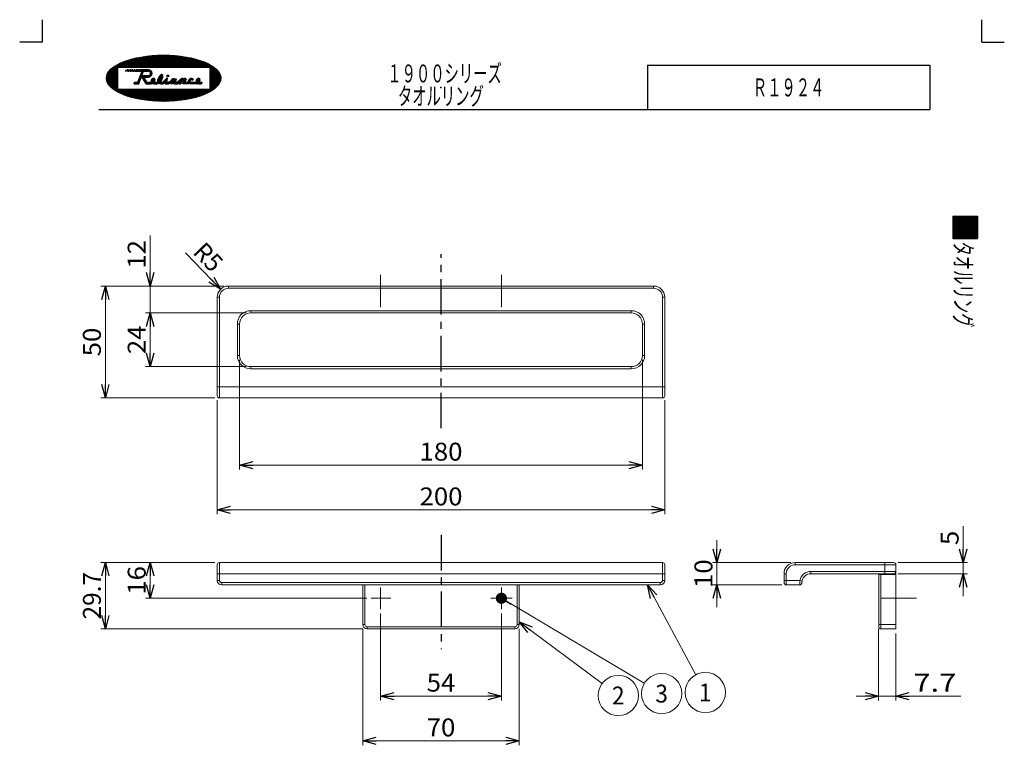
# Model space of a CAD drawing. Units: millimetres. Extents: x -221 to 219, y -307 to 307.
# Drawn here: x -221 to 219, y -18 to 307 of the extents above; entities that cross this region are included whole.
import ezdxf
from ezdxf.enums import TextEntityAlignment as Align

# ---------------------------------------------------------------- set-up
doc = ezdxf.new("R2010")
doc.units = ezdxf.units.MM
doc.header["$LTSCALE"] = 0.5
doc.header["$PDSIZE"] = 1
doc.linetypes.add('CENTER', pattern=[50.8, 31.75, -6.35, 6.35, -6.35])
for name, color, linetype in [('Layer0001', 7, 'Continuous'), ('Layer0240', 7, 'Continuous'), ('ZUWAKU', 7, 'Continuous')]:
    doc.layers.add(name, color=color, linetype=linetype)
doc.styles.add('dcStyle0', font='txt.shx', dxfattribs={"width": 0.8, "bigfont": 'bigfont'})
doc.dimstyles.new('dc_Radial01', dxfattribs={"dimtxt": 8, "dimasz": 6.000004, "dimexe": 2, "dimexo": 2, "dimgap": 2, "dimtad": 3, "dimdsep": 46, "dimtxsty": 'dcStyle0', "dimblk1": 'OPEN30', "dimblk2": 'OPEN30', "dimsah": 1, "dimcen": 0.09, "dimclrd": 9, "dimclre": 9, "dimclrt": 7, "dimadec": 0, "dimazin": 2, "dimtfac": 1, "dimtdec": 4, "dimtofl": 0, "dimtmove": 0, "dimatfit": 3, "dimfxl": 1, "dimarcsym": 0})
doc.dimstyles.new('dc_Rotated', dxfattribs={"dimtxt": 8, "dimasz": 6.000004, "dimexe": 2, "dimexo": 2, "dimgap": 2, "dimtad": 3, "dimdsep": 46, "dimtxsty": 'dcStyle0', "dimblk1": 'OPEN30', "dimblk2": 'OPEN30', "dimsah": 1, "dimcen": 0.09, "dimclrd": 9, "dimclre": 9, "dimclrt": 7, "dimadec": 0, "dimazin": 2, "dimtfac": 1, "dimtdec": 4, "dimtmove": 0, "dimatfit": 3, "dimfxl": 1, "dimarcsym": 0})

# ---------------------------------------------------------------- blocks, each defined once
blk = doc.blocks.new('_OPEN30')
at = {"color": 0, "linetype": 'ByBlock', "lineweight": -2}
for p, q in [((-1, 0.267949), (0, 0)), ((0, 0), (-1, -0.267949)), ((0, 0), (-1, 0))]:
    blk.add_line(p, q, dxfattribs=at)
blk = doc.blocks.new('*D1')
at = {"layer": 'Layer0001', "color": 9, "linetype": 'Continuous', "lineweight": 13}
for p, q in [((-120.11, 175.48), (-165.11, 175.48)), ((-163.11, 151.48), (-163.11, 175.48)), ((-120.11, 151.48), (-165.11, 151.48))]:
    blk.add_line(p, q, dxfattribs=at)
at = {"layer": 'Layer0001', "color": 9, "xscale": 6.000005615230571, "yscale": 5.999978736447286}
for p, rotation in [((-163.11, 175.48), 90), ((-163.11, 151.48), 270)]:
    blk.add_blockref('_OPEN30', p, dxfattribs=dict(at, rotation=rotation))
at = {"layer": 'Layer0001', "color": 7, "style": 'dcStyle0', "width": 0.884211}
blk.add_text('24', height=8, rotation=90, dxfattribs=at).set_placement((-165.11, 157.08), (-165.11, 169.88), align=Align.FIT)
blk = doc.blocks.new('*D2')
at = {"layer": 'Layer0001', "color": 9, "linetype": 'Continuous', "lineweight": 13}
for p, q in [((-163.11, 210.08), (-163.11, 187.48)), ((-130.11, 187.48), (-165.11, 187.48)), ((-163.11, 175.48), (-163.11, 187.48)), ((-120.11, 175.48), (-165.11, 175.48))]:
    blk.add_line(p, q, dxfattribs=at)
at = {"layer": 'Layer0001', "color": 9, "xscale": 6.000005615230571, "yscale": 5.999978736447286, "rotation": 270}
blk.add_blockref('_OPEN30', (-163.11, 187.48), dxfattribs=at)
at = {"layer": 'Layer0001', "color": 7, "style": 'dcStyle0', "width": 0.908108}
blk.add_text('12', height=8, rotation=90, dxfattribs=at).set_placement((-165.11, 195.28), (-165.11, 208.08), align=Align.FIT)
blk = doc.blocks.new('*D3')
at = {"layer": 'Layer0001', "color": 9, "linetype": 'Continuous', "lineweight": 13}
for p, q in [((-130.11, 187.48), (-185.11, 187.48)), ((-183.11, 137.48), (-183.11, 187.48)), ((-134.11, 137.48), (-185.11, 137.48))]:
    blk.add_line(p, q, dxfattribs=at)
at = {"layer": 'Layer0001', "color": 9, "xscale": 6.000005615230571, "yscale": 5.999978736447286}
for p, rotation in [((-183.11, 187.48), 90), ((-183.11, 137.48), 270)]:
    blk.add_blockref('_OPEN30', p, dxfattribs=dict(at, rotation=rotation))
at = {"layer": 'Layer0001', "color": 7, "style": 'dcStyle0', "width": 0.908108}
blk.add_text('50', height=8, rotation=90, dxfattribs=at).set_placement((-185.11, 156.08), (-185.11, 168.88), align=Align.FIT)
blk = doc.blocks.new('*D4')
at = {"layer": 'Layer0001', "color": 9, "linetype": 'Continuous', "lineweight": 13}
for p, q in [((-123.11, 154.48), (-123.11, 105.48)), ((56.89, 154.48), (56.89, 105.48)), ((-123.11, 107.48), (56.89, 107.48))]:
    blk.add_line(p, q, dxfattribs=at)
at = {"layer": 'Layer0001', "color": 9, "xscale": 6.000005615230571, "yscale": 5.999978736447286}
for p, rotation in [((-123.11, 107.48), 180), ((56.89, 107.48), 360)]:
    blk.add_blockref('_OPEN30', p, dxfattribs=dict(at, rotation=rotation))
at = {"layer": 'Layer0001', "color": 7, "style": 'dcStyle0', "width": 0.884211}
blk.add_text('180', height=8, dxfattribs=at).set_placement((-42.71, 109.48), (-23.51, 109.48), align=Align.FIT)
blk = doc.blocks.new('*D5')
at = {"layer": 'Layer0001', "color": 9, "linetype": 'Continuous', "lineweight": 13}
for p, q in [((-133.11, 136.48), (-133.11, 85.48)), ((66.89, 136.48), (66.89, 85.48)), ((-133.11, 87.48), (66.89, 87.48))]:
    blk.add_line(p, q, dxfattribs=at)
at = {"layer": 'Layer0001', "color": 9, "xscale": 6.000005615230571, "yscale": 5.999978736447286}
for p, rotation in [((-133.11, 87.48), 180), ((66.89, 87.48), 360)]:
    blk.add_blockref('_OPEN30', p, dxfattribs=dict(at, rotation=rotation))
at = {"layer": 'Layer0001', "color": 7, "style": 'dcStyle0', "width": 0.884211}
blk.add_text('200', height=8, dxfattribs=at).set_placement((-42.71, 89.48), (-23.51, 89.48), align=Align.FIT)
blk = doc.blocks.new('*D6')
at = {"layer": 'Layer0001', "color": 9, "linetype": 'Continuous', "lineweight": 13}
blk.add_line((-147.25, 202.36), (-131.58, 186.08), dxfattribs=at)
at = {"layer": 'Layer0001', "color": 9, "xscale": 6.000005615230571, "yscale": 5.999978736447286, "rotation": 313.9309968087923}
blk.add_blockref('_OPEN30', (-131.58, 186.08), dxfattribs=at)
at = {"layer": 'Layer0001', "color": 7, "style": 'dcStyle0', "width": 0.884211}
blk.add_text('R5', height=8, rotation=313.931, dxfattribs=at).set_placement((-144.42, 202.3), (-135.54, 193.08), align=Align.FIT)
blk = doc.blocks.new('*D7')
at = {"layer": 'Layer0001', "color": 9, "linetype": 'Continuous', "lineweight": 13}
for p, q in [((-134.11, 63.96), (-165.11, 63.96)), ((-163.11, 47.96), (-163.11, 63.96)), ((-66.31, 47.96), (-165.11, 47.96))]:
    blk.add_line(p, q, dxfattribs=at)
at = {"layer": 'Layer0001', "color": 9, "xscale": 6.000005615230571, "yscale": 5.999978736447286}
for p, rotation in [((-163.11, 63.96), 90), ((-163.11, 47.96), 270)]:
    blk.add_blockref('_OPEN30', p, dxfattribs=dict(at, rotation=rotation))
at = {"layer": 'Layer0001', "color": 7, "style": 'dcStyle0', "width": 0.908108}
blk.add_text('16', height=8, rotation=90, dxfattribs=at).set_placement((-165.11, 49.56), (-165.11, 62.36), align=Align.FIT)
blk = doc.blocks.new('*D8')
at = {"layer": 'Layer0001', "color": 9, "linetype": 'Continuous', "lineweight": 13}
for p, q in [((-60.11, 41.1), (-60.11, 2.26)), ((-6.11, 41.1), (-6.11, 2.26)), ((-60.11, 4.26), (-6.11, 4.26))]:
    blk.add_line(p, q, dxfattribs=at)
at = {"layer": 'Layer0001', "color": 9, "xscale": 6.000005615230571, "yscale": 5.999978736447286}
for p, rotation in [((-60.11, 4.26), 180), ((-6.11, 4.26), 360)]:
    blk.add_blockref('_OPEN30', p, dxfattribs=dict(at, rotation=rotation))
at = {"layer": 'Layer0001', "color": 7, "style": 'dcStyle0', "width": 0.884211}
blk.add_text('54', height=8, dxfattribs=at).set_placement((-39.51, 6.26), (-26.71, 6.26), align=Align.FIT)
blk = doc.blocks.new('*D9')
at = {"layer": 'Layer0001', "color": 9, "linetype": 'Continuous', "lineweight": 13}
for p, q in [((-68.11, 34.26), (-68.11, -17.74)), ((1.89, 34.26), (1.89, -17.74)), ((-68.11, -15.74), (1.89, -15.74))]:
    blk.add_line(p, q, dxfattribs=at)
at = {"layer": 'Layer0001', "color": 9, "xscale": 6.000005615230571, "yscale": 5.999978736447286}
for p, rotation in [((-68.11, -15.74), 180), ((1.89, -15.74), 360)]:
    blk.add_blockref('_OPEN30', p, dxfattribs=dict(at, rotation=rotation))
at = {"layer": 'Layer0001', "color": 7, "style": 'dcStyle0', "width": 0.908108}
blk.add_text('70', height=8, dxfattribs=at).set_placement((-39.51, -13.74), (-26.71, -13.74), align=Align.FIT)
blk = doc.blocks.new('DA_IMAGEDIMGROUP_1')
at = {"layer": 'Layer0001', "color": 9, "linetype": 'Continuous', "lineweight": 13}
for p, q in [((162.47, 34.26), (162.47, 2.26)), ((170.17, 32.26), (170.17, 2.26)), ((152.47, 4.26), (162.47, 4.26)), ((162.47, 4.26), (170.17, 4.26)), ((199.17, 4.26), (170.17, 4.26))]:
    blk.add_line(p, q, dxfattribs=at)
at = {"layer": 'Layer0001', "color": 9, "xscale": 6.000005615230571, "yscale": 5.999978736447286}
for p, rotation in [((162.47, 4.26), 360), ((170.17, 4.26), 180)]:
    blk.add_blockref('_OPEN30', p, dxfattribs=dict(at, rotation=rotation))
at = {"layer": 'Layer0001', "color": 7, "style": 'dcStyle0', "width": 1.07234}
blk.add_text('7.7', height=8, dxfattribs=at).set_placement((177.97, 6.26), (197.17, 6.26), align=Align.FIT)
blk = doc.blocks.new('DA_IMAGEDIMGROUP_2')
at = {"layer": 'Layer0001', "color": 9, "linetype": 'Continuous', "lineweight": 13}
for p, q in [((90.17, 73.96), (90.17, 63.96)), ((123.17, 63.96), (88.17, 63.96)), ((90.17, 53.96), (90.17, 63.96)), ((119.17, 53.96), (88.17, 53.96)), ((90.17, 43.96), (90.17, 53.96))]:
    blk.add_line(p, q, dxfattribs=at)
at = {"layer": 'Layer0001', "color": 9, "xscale": 6.000005615230571, "yscale": 5.999978736447286}
for p, rotation in [((90.17, 63.96), 270), ((90.17, 53.96), 90)]:
    blk.add_blockref('_OPEN30', p, dxfattribs=dict(at, rotation=rotation))
at = {"layer": 'Layer0001', "color": 7, "style": 'dcStyle0', "width": 0.908108}
blk.add_text('10', height=8, rotation=90, dxfattribs=at).set_placement((88.17, 52.56), (88.17, 65.36), align=Align.FIT)
blk = doc.blocks.new('DA_IMAGEDIMGROUP_3')
at = {"layer": 'Layer0001', "color": 9, "linetype": 'Continuous', "lineweight": 13}
for p, q in [((200.19, 80.15), (200.19, 63.96)), ((171.17, 63.96), (202.19, 63.96)), ((200.19, 58.96), (200.19, 63.96)), ((171.17, 58.96), (202.19, 58.96)), ((200.19, 48.96), (200.19, 58.96))]:
    blk.add_line(p, q, dxfattribs=at)
at = {"layer": 'Layer0001', "color": 9, "xscale": 6.000005615230571, "yscale": 5.999978736447286}
for p, rotation in [((200.19, 63.96), 270), ((200.19, 58.96), 90)]:
    blk.add_blockref('_OPEN30', p, dxfattribs=dict(at, rotation=rotation))
at = {"layer": 'Layer0001', "color": 7, "style": 'dcStyle0', "width": 0.988235}
blk.add_text('5', height=8, rotation=90, dxfattribs=at).set_placement((198.19, 71.75), (198.19, 78.15), align=Align.FIT)
blk = doc.blocks.new('DC_GROUP_R1924_1')
at = {"layer": 'Layer0001', "color": 9, "linetype": 'Continuous', "lineweight": 13}
blk.add_line((59.11, 53.96), (80.73, 13.8), dxfattribs=at)
blk.add_circle((84.99, 5.87), 9, dxfattribs=at)
at = {"layer": 'Layer0001', "color": 9, "xscale": 6.000005615230571, "yscale": 5.999978736447286, "rotation": 118.2919463052521}
blk.add_blockref('_OPEN30', (59.11, 53.96), dxfattribs=at)
at = {"layer": 'Layer0001', "color": 4, "style": 'dcStyle0', "width": 1.336364}
blk.add_text('1', height=8, dxfattribs=at).set_placement((82.19, 1.87), (87.79, 1.87), align=Align.FIT)
blk = doc.blocks.new('_DOT')
at = {"color": 0, "linetype": 'ByBlock', "lineweight": -2}
blk.add_line((-0.5, 0), (-1, 0), dxfattribs=at)
at = {"color": 0, "linetype": 'ByBlock', "const_width": 0.5}
blk.add_lwpolyline([(-0.25, 0, 1), (0.25, 0, 1)], format="xyb", close=True, dxfattribs=at)
blk = doc.blocks.new('DC_GROUP_R1924_2')
at = {"layer": 'Layer0001', "color": 9, "linetype": 'Continuous', "lineweight": 13}
blk.add_line((-6.11, 47.96), (57.75, 9.97), dxfattribs=at)
blk.add_circle((65.49, 5.37), 9, dxfattribs=at)
at = {"layer": 'Layer0001', "color": 9, "xscale": 5, "yscale": 5, "rotation": 149.2561041427377}
blk.add_blockref('_DOT', (-6.11, 47.96), dxfattribs=at)
at = {"layer": 'Layer0001', "color": 4, "style": 'dcStyle0', "width": 0.864706}
blk.add_text('3', height=8, dxfattribs=at).set_placement((62.69, 1.37), (68.29, 1.37), align=Align.FIT)
blk = doc.blocks.new('DC_GROUP_R1924_3')
at = {"layer": 'Layer0001', "color": 9, "linetype": 'Continuous', "lineweight": 13}
blk.add_line((1.89, 37.51), (38.9, 9.88), dxfattribs=at)
blk.add_circle((46.11, 4.5), 9, dxfattribs=at)
at = {"layer": 'Layer0001', "color": 9, "xscale": 6.000005615230571, "yscale": 5.999978736447286, "rotation": 143.2566238366025}
blk.add_blockref('_OPEN30', (1.89, 37.51), dxfattribs=at)
at = {"layer": 'Layer0001', "color": 4, "style": 'dcStyle0', "width": 0.864706}
blk.add_text('2', height=8, dxfattribs=at).set_placement((43.31, 0.5), (48.91, 0.5), align=Align.FIT)
blk = doc.blocks.new('*D16')
at = {"layer": 'Layer0001', "color": 9, "linetype": 'Continuous', "lineweight": 13}
for p, q in [((-134.11, 63.96), (-185.11, 63.96)), ((-183.11, 34.26), (-183.11, 63.96)), ((-68.11, 34.26), (-185.11, 34.26))]:
    blk.add_line(p, q, dxfattribs=at)
at = {"layer": 'Layer0001', "color": 9, "xscale": 6.000005615230571, "yscale": 5.999978736447286}
for p, rotation in [((-183.11, 63.96), 90), ((-183.11, 34.26), 270)]:
    blk.add_blockref('_OPEN30', p, dxfattribs=dict(at, rotation=rotation))
at = {"layer": 'Layer0001', "color": 7, "insert": (-185.11, 49.11), "char_height": 8, "width": 42, "attachment_point": 8, "rotation": 90, "style": 'dcStyle0'}
blk.add_mtext('\\T1.00;29.7', dxfattribs=at)

msp = doc.modelspace()

# ---------------------------------------------------------------- linework, layer by layer
at = {"color": 9, "linetype": 'Continuous', "lineweight": 15}
for p, q in [((-128.107, 187.482), (-128.107, 186.482)), ((61.893, 186.482), (-128.107, 186.482)), ((61.893, 187.482), (61.893, 186.482)), ((-133.107, 182.482), (-132.107, 182.482)), ((-132.107, 182.482), (-132.107, 142.482)), ((66.893, 182.482), (65.893, 182.482)), ((65.893, 142.482), (65.893, 182.482)), ((-118.107, 176.482), (51.893, 176.482)), ((-118.107, 176.482), (-118.107, 175.482)), ((51.893, 176.482), (51.893, 175.482)), ((-124.107, 156.482), (-124.107, 170.482)), ((-123.107, 170.482), (-124.107, 170.482)), ((57.893, 170.482), (56.893, 170.482)), ((57.893, 170.482), (57.893, 156.482)), ((-123.107, 156.482), (-124.107, 156.482)), ((57.893, 156.482), (56.893, 156.482)), ((-118.107, 151.482), (-118.107, 150.482)), ((51.893, 150.482), (-118.107, 150.482)), ((51.893, 151.482), (51.893, 150.482)), ((-133.107, 142.482), (-132.107, 142.482)), ((-132.107, 142.482), (65.893, 142.482)), ((-132.107, 142.482), (-132.107, 137.482)), ((66.893, 142.482), (65.893, 142.482)), ((65.893, 137.482), (65.893, 142.482)), ((-132.107, 63.956), (-132.107, 58.956)), ((65.893, 58.956), (65.893, 63.956)), ((125.174, 62.956), (125.174, 63.956)), ((165.174, 62.956), (125.174, 62.956)), ((165.174, 62.956), (165.174, 63.956)), ((170.174, 62.956), (165.174, 62.956)), ((165.174, 59.956), (165.174, 62.956)), ((-132.107, 58.956), (-133.107, 58.956)), ((65.893, 58.956), (-132.107, 58.956)), ((-132.107, 58.956), (-132.107, 55.956)), ((65.893, 55.956), (65.893, 58.956)), ((65.893, 58.956), (66.893, 58.956)), ((120.174, 58.956), (121.174, 58.956)), ((121.174, 58.956), (121.174, 55.956)), ((132.174, 58.956), (132.174, 59.956)), ((132.174, 59.956), (165.174, 59.956)), ((163.474, 58.556), (162.474, 58.556)), ((163.474, 58.556), (163.474, 58.756)), ((170.174, 58.556), (163.474, 58.556)), ((163.474, 58.556), (163.474, 36.256)), ((165.174, 59.956), (170.174, 59.956)), ((165.174, 58.956), (165.174, 59.956)), ((169.174, 58.756), (169.174, 58.956)), ((-132.107, 55.956), (-133.107, 55.956)), ((-131.107, 54.956), (64.893, 54.956)), ((-131.107, 54.956), (-131.107, 53.956)), ((-67.107, 53.956), (-67.107, 36.256)), ((0.893, 36.256), (0.893, 53.956)), ((64.893, 54.956), (64.893, 53.956)), ((65.893, 55.956), (66.893, 55.956)), ((120.174, 55.956), (121.174, 55.956)), ((121.174, 55.956), (127.275, 55.956)), ((121.174, 55.956), (121.174, 53.956)), ((128.254, 55.756), (127.275, 55.956)), ((-68.107, 36.256), (-67.107, 36.256)), ((-66.107, 35.256), (-66.107, 34.256)), ((-66.107, 35.256), (-0.107, 35.256)), ((-0.107, 34.256), (-0.107, 35.256)), ((0.893, 36.256), (1.893, 36.256)), ((162.474, 36.256), (163.474, 36.256)), ((163.474, 34.256), (163.474, 36.256)), ((163.474, 36.256), (170.174, 36.256))]:
    msp.add_line(p, q, dxfattribs=at)
at = {"color": 3, "linetype": 'Continuous', "lineweight": 15}
for p, q in [((-128.107, 187.482), (61.893, 187.482)), ((-133.107, 142.482), (-133.107, 182.482)), ((66.893, 182.482), (66.893, 142.482)), ((51.893, 175.482), (-118.107, 175.482)), ((-123.107, 170.482), (-123.107, 156.482)), ((56.893, 156.482), (56.893, 170.482)), ((-118.107, 151.482), (51.893, 151.482)), ((-133.107, 138.482), (-133.107, 142.482)), ((66.893, 142.482), (66.893, 138.482)), ((65.893, 137.482), (-132.107, 137.482)), ((-133.107, 58.956), (-133.107, 62.956)), ((-132.107, 63.956), (65.893, 63.956)), ((66.893, 62.956), (66.893, 58.956)), ((125.174, 63.956), (165.174, 63.956)), ((165.174, 63.956), (169.174, 63.956)), ((170.174, 62.956), (170.174, 59.956)), ((-133.107, 55.956), (-133.107, 58.956)), ((66.893, 58.956), (66.893, 55.956)), ((120.174, 55.956), (120.174, 58.956)), ((165.174, 58.956), (132.174, 58.956)), ((162.474, 36.256), (162.474, 58.556)), ((162.674, 58.756), (163.474, 58.756)), ((163.474, 58.756), (170.174, 58.756)), ((169.174, 58.956), (165.174, 58.956)), ((170.174, 59.956), (170.174, 58.756)), ((170.174, 58.756), (170.174, 58.556)), ((170.174, 36.256), (170.174, 58.556)), ((64.893, 53.956), (-131.107, 53.956)), ((-68.107, 36.256), (-68.107, 53.956)), ((1.893, 53.956), (1.893, 36.256)), ((120.174, 54.956), (120.174, 55.956)), ((127.174, 53.956), (121.174, 53.956)), ((162.474, 36.256), (162.474, 35.256)), ((170.174, 36.256), (170.174, 34.32)), ((-0.107, 34.256), (-66.107, 34.256)), ((164.174, 34.256), (163.474, 34.256)), ((169.674, 34.256), (164.174, 34.256)), ((170.174, 34.256), (169.674, 34.256)), ((170.174, 34.32), (170.174, 34.256))]:
    msp.add_line(p, q, dxfattribs=at)
for centre, radius, start, end in [((-128.107, 182.482), 5, 90, 180), ((61.893, 182.482), 5, 0, 90), ((-118.107, 170.482), 5, 90, 180), ((51.893, 170.482), 5, 0, 90), ((-118.107, 156.482), 5, 180, 270), ((51.893, 156.482), 5, 270, 0), ((-132.107, 138.482), 1, 180, 270), ((65.893, 138.482), 1, 270, 0), ((-132.107, 62.956), 1, 90, 180), ((65.893, 62.956), 1, 0, 90), ((125.174, 58.956), 5, 90, 180), ((169.174, 62.956), 1, 0, 90), ((132.174, 54.956), 4, 90, 168.46304), ((162.674, 58.556), 0.2, 90, 180), ((169.174, 59.956), 1, 270, 0), ((-131.107, 55.956), 2, 180, 270), ((64.893, 55.956), 2, 270, 0), ((121.174, 54.956), 1, 180, 270), ((127.174, 54.956), 1, 270, 0), ((-66.107, 36.256), 2, 180, 270), ((-0.107, 36.256), 2, 270, 0), ((163.474, 35.256), 1, 180, 270)]:
    msp.add_arc(centre, radius, start, end, dxfattribs=at)
at = {"color": 9, "linetype": 'Continuous', "lineweight": 15}
for centre, radius, start, end in [((-128.107, 182.482), 4, 90, 180), ((61.893, 182.482), 4, 0, 90), ((-118.107, 170.482), 6, 90, 180), ((51.893, 170.482), 6, 0, 90), ((-118.107, 156.482), 6, 180, 270), ((51.893, 156.482), 6, 270, 0), ((125.174, 58.956), 4, 90, 180), ((132.174, 54.956), 5, 90, 168.46304), ((-131.107, 55.956), 1, 180, 270), ((64.893, 55.956), 1, 270, 0), ((-66.107, 36.256), 1, 180, 270), ((-0.107, 36.256), 1, 270, 0)]:
    msp.add_arc(centre, radius, start, end, dxfattribs=at)
at = {"color": 3, "linetype": 'Continuous', "lineweight": 15}
for points, knots in [([(162.73, 58.735), (162.514, 58.817), (162.169, 58.948), (161.812, 58.956), (161.677, 58.956), (161.674, 58.956)], [0, 0, 0, 0, 0.620452, 0.9907258, 1, 1, 1, 1]), ([(128.254, 55.756), (128.24, 55.682), (128.224, 55.592), (128.2, 55.421), (128.182, 55.244), (128.174, 55.067), (128.174, 54.971), (128.174, 54.961), (128.174, 54.956)], [0, 0, 0, 0, 0.1594692, 0.1911499, 0.392215, 0.6065168, 0.8351514, 1, 1, 1, 1]), ([(169.674, 34.256), (169.701, 34.256), (169.757, 34.256), (169.839, 34.256), (169.917, 34.257), (169.987, 34.259), (170.048, 34.263), (170.098, 34.269), (170.137, 34.279), (170.16, 34.292), (170.172, 34.305), (170.173, 34.315), (170.174, 34.32)], [0, 0, 0, 0, 0.1051074, 0.2132596, 0.318368, 0.4265391, 0.5313368, 0.6392368, 0.7429287, 0.8496426, 0.9242982, 1, 1, 1, 1])]:
    msp.add_open_spline(points, degree=3, knots=knots, dxfattribs=at)
at = {"color": 9, "linetype": 'Continuous', "lineweight": 15}
msp.add_open_spline([(127.174, 53.956), (127.174, 53.967), (127.174, 53.994), (127.174, 54.242), (127.185, 54.695), (127.214, 55.291), (127.254, 55.735), (127.275, 55.956)], degree=3, knots=[0, 0, 0, 0, 0.14962562, 0.36259125, 0.57452826, 0.78808093, 1, 1, 1, 1], dxfattribs=at)
at = {"layer": 'Layer0001', "color": 9, "linetype": 'CENTER', "lineweight": 25}
for p, q in [((-33.107, 123.923), (-33.107, 201.72)), ((-33.107, 76.327), (-33.107, 25.281))]:
    msp.add_line(p, q, dxfattribs=at)
at = {"layer": 'Layer0001', "color": 9, "linetype": 'CENTER', "lineweight": 13}
for p, q in [((-60.107, 178.097), (-60.107, 192.566)), ((-6.107, 192.566), (-6.107, 178.097)), ((-60.107, 52.784), (-60.107, 43.097)), ((-6.107, 52.784), (-6.107, 43.097)), ((-64.309, 47.956), (-55.513, 47.956)), ((-10.863, 47.956), (-1.288, 47.956)), ((163.471, 47.956), (180.047, 47.956))]:
    msp.add_line(p, q, dxfattribs=at)
at = {"layer": 'ZUWAKU', "color": 9, "linetype": 'Continuous', "lineweight": 25}
for p, q in [((-211.383, 306.534), (-211.383, 296.534)), ((208.617, 296.534), (208.617, 306.534)), ((-211.383, 296.534), (-221.383, 296.534)), ((208.617, 296.534), (218.617, 296.534))]:
    msp.add_line(p, q, dxfattribs=at)
at = {"layer": 'ZUWAKU', "color": 56, "linetype": 'Continuous', "lineweight": 25}
for p, q in [((-162.644, 290.421), (-167.772, 285.293)), ((-162.025, 290.474), (-167.206, 285.293)), ((-161.414, 290.519), (-166.64, 285.293)), ((-160.809, 290.558), (-166.075, 285.293)), ((-160.211, 290.591), (-165.509, 285.293)), ((-159.618, 290.618), (-164.943, 285.293)), ((-159.032, 290.639), (-164.378, 285.293)), ((-158.451, 290.654), (-163.812, 285.293)), ((-157.875, 290.664), (-163.246, 285.293)), ((-157.305, 290.669), (-162.681, 285.293)), ((-156.739, 290.668), (-162.115, 285.293)), ((-156.179, 290.663), (-161.549, 285.293)), ((-155.624, 290.653), (-160.984, 285.293)), ((-155.073, 290.638), (-160.418, 285.293)), ((-154.527, 290.618), (-159.852, 285.293)), ((-153.986, 290.594), (-159.287, 285.293)), ((-153.449, 290.565), (-158.721, 285.293)), ((-152.916, 290.532), (-158.155, 285.293)), ((-152.388, 290.495), (-157.589, 285.293)), ((-151.864, 290.453), (-157.024, 285.293)), ((-151.344, 290.407), (-156.458, 285.293)), ((-175.931, 287.316), (-182.624, 280.623)), ((-177, 286.813), (-182.528, 281.284)), ((-178.249, 286.129), (-182.252, 282.127)), ((-174.96, 287.721), (-177.388, 285.293)), ((-174.052, 288.063), (-176.823, 285.293)), ((-173.191, 288.359), (-176.257, 285.293)), ((-172.366, 288.618), (-175.691, 285.293)), ((-171.57, 288.849), (-175.126, 285.293)), ((-170.798, 289.055), (-174.56, 285.293)), ((-170.046, 289.241), (-173.994, 285.293)), ((-169.312, 289.409), (-173.429, 285.293)), ((-168.595, 289.561), (-172.863, 285.293)), ((-167.891, 289.699), (-172.297, 285.293)), ((-167.2, 289.825), (-171.732, 285.293)), ((-166.52, 289.938), (-171.166, 285.293)), ((-165.852, 290.041), (-170.6, 285.293)), ((-165.193, 290.134), (-170.035, 285.293)), ((-164.543, 290.218), (-169.469, 285.293)), ((-163.902, 290.294), (-168.903, 285.293)), ((-163.269, 290.361), (-168.338, 285.293)), ((-150.828, 290.357), (-155.892, 285.293)), ((-150.317, 290.303), (-155.327, 285.293)), ((-149.81, 290.244), (-154.761, 285.293)), ((-149.306, 290.182), (-154.195, 285.293)), ((-148.807, 290.115), (-153.63, 285.293)), ((-148.312, 290.045), (-153.064, 285.293)), ((-147.821, 289.97), (-152.498, 285.293)), ((-147.334, 289.891), (-151.933, 285.293)), ((-146.851, 289.809), (-151.367, 285.293)), ((-146.372, 289.722), (-150.801, 285.293)), ((-145.897, 289.631), (-150.236, 285.293)), ((-145.426, 289.536), (-149.67, 285.293)), ((-144.959, 289.438), (-149.104, 285.293)), ((-144.497, 289.335), (-148.539, 285.293)), ((-144.038, 289.227), (-147.973, 285.293)), ((-143.584, 289.116), (-147.407, 285.293)), ((-143.134, 289.001), (-146.841, 285.293)), ((-142.688, 288.881), (-146.276, 285.293)), ((-142.246, 288.757), (-145.71, 285.293)), ((-141.809, 288.628), (-145.144, 285.293)), ((-141.376, 288.495), (-144.579, 285.293)), ((-140.948, 288.358), (-144.013, 285.293)), ((-140.524, 288.216), (-143.447, 285.293)), ((-140.105, 288.069), (-142.882, 285.293)), ((-139.691, 287.918), (-142.316, 285.293)), ((-139.282, 287.761), (-141.75, 285.293)), ((-138.878, 287.599), (-141.185, 285.293)), ((-138.479, 287.433), (-140.619, 285.293)), ((-138.086, 287.26), (-140.053, 285.293)), ((-137.698, 287.083), (-139.488, 285.293)), ((-137.315, 286.899), (-138.922, 285.293)), ((-136.939, 286.71), (-138.356, 285.293)), ((-136.569, 286.514), (-137.791, 285.293)), ((-136.206, 286.312), (-137.225, 285.293)), ((-135.849, 286.103), (-136.659, 285.293)), ((-177.633, 285.048), (-182.263, 280.418)), ((-177.633, 284.482), (-181.698, 280.418)), ((-180.197, 284.747), (-181.277, 283.667)), ((-177.633, 283.917), (-181.132, 280.418)), ((-177.633, 283.351), (-180.566, 280.418)), ((-177.633, 282.785), (-180.001, 280.418)), ((-177.633, 282.22), (-179.435, 280.418)), ((-177.633, 281.654), (-178.869, 280.418)), ((-177.633, 285.293), (-177.633, 275.543)), ((-177.633, 285.293), (-136.383, 285.293)), ((-135.499, 285.887), (-136.383, 285.003)), ((-135.157, 285.664), (-136.383, 284.437)), ((-134.823, 285.432), (-136.383, 283.872)), ((-136.383, 285.293), (-136.383, 275.543)), ((-134.497, 285.192), (-136.383, 283.306)), ((-134.18, 284.944), (-136.383, 282.74)), ((-133.873, 284.685), (-136.383, 282.175)), ((-133.576, 284.416), (-136.383, 281.609)), ((-133.29, 284.136), (-136.383, 281.043)), ((-133.017, 283.844), (-136.383, 280.478)), ((-132.758, 283.537), (-135.877, 280.418)), ((-132.513, 283.216), (-135.312, 280.418)), ((-132.286, 282.877), (-134.746, 280.418)), ((-132.079, 282.519), (-134.18, 280.418)), ((-131.894, 282.138), (-133.615, 280.418)), ((-131.737, 281.729), (-133.049, 280.418)), ((-182.157, 280.418), (-182.615, 279.96)), ((-181.591, 280.418), (-182.54, 279.469)), ((-181.025, 280.418), (-182.42, 279.023)), ((-180.46, 280.418), (-182.267, 278.611)), ((-179.894, 280.418), (-182.085, 278.226)), ((-179.328, 280.418), (-181.881, 277.866)), ((-178.763, 280.418), (-181.656, 277.525)), ((-178.197, 280.418), (-181.413, 277.201)), ((-177.631, 280.418), (-181.156, 276.894)), ((-177.633, 279.85), (-180.884, 276.599)), ((-177.633, 279.285), (-180.6, 276.318)), ((-177.633, 278.719), (-180.304, 276.048)), ((-177.633, 278.153), (-179.998, 275.788)), ((-177.633, 277.588), (-179.682, 275.538)), ((-177.633, 281.088), (-178.304, 280.418)), ((-177.633, 280.523), (-177.738, 280.418)), ((-131.513, 280.15), (-138.329, 273.334)), ((-131.595, 279.503), (-137.275, 273.823)), ((-136.336, 280.418), (-136.383, 280.371)), ((-135.771, 280.418), (-136.383, 279.805)), ((-135.205, 280.418), (-136.383, 279.24)), ((-134.639, 280.418), (-136.383, 278.674)), ((-134.074, 280.418), (-136.383, 278.108)), ((-133.508, 280.418), (-136.383, 277.543)), ((-132.942, 280.418), (-136.383, 276.977)), ((-132.377, 280.418), (-136.383, 276.411)), ((-131.811, 280.418), (-136.383, 275.845)), ((-131.841, 278.69), (-136.055, 274.477)), ((-132.604, 277.361), (-134.319, 275.647)), ((-131.614, 281.287), (-132.483, 280.418)), ((-131.533, 280.803), (-131.917, 280.418)), ((-177.633, 277.022), (-179.358, 275.297)), ((-177.633, 276.456), (-179.024, 275.065)), ((-177.633, 275.89), (-178.683, 274.841)), ((-177.415, 275.543), (-178.334, 274.624)), ((-176.849, 275.543), (-177.978, 274.414)), ((-177.633, 275.543), (-136.383, 275.543)), ((-176.284, 275.543), (-177.615, 274.211)), ((-175.718, 275.543), (-177.246, 274.015)), ((-175.152, 275.543), (-176.871, 273.825)), ((-174.587, 275.543), (-176.489, 273.64)), ((-174.021, 275.543), (-176.102, 273.462)), ((-173.455, 275.543), (-175.709, 273.289)), ((-172.89, 275.543), (-175.311, 273.122)), ((-172.324, 275.543), (-174.907, 272.959)), ((-171.758, 275.543), (-174.499, 272.802)), ((-171.193, 275.543), (-174.085, 272.65)), ((-170.627, 275.543), (-173.667, 272.503)), ((-170.061, 275.543), (-173.244, 272.36)), ((-169.496, 275.543), (-172.816, 272.222)), ((-168.93, 275.543), (-172.384, 272.089)), ((-168.364, 275.543), (-171.947, 271.96)), ((-167.799, 275.543), (-171.506, 271.835)), ((-167.233, 275.543), (-171.061, 271.715)), ((-166.667, 275.543), (-170.611, 271.599)), ((-166.101, 275.543), (-170.157, 271.487)), ((-165.536, 275.543), (-169.699, 271.379)), ((-164.97, 275.543), (-169.237, 271.276)), ((-164.404, 275.543), (-168.77, 271.177)), ((-163.839, 275.543), (-168.3, 271.081)), ((-163.273, 275.543), (-167.826, 270.99)), ((-162.707, 275.543), (-167.347, 270.903)), ((-162.142, 275.543), (-166.865, 270.82)), ((-161.576, 275.543), (-166.378, 270.741)), ((-161.01, 275.543), (-165.887, 270.666)), ((-160.445, 275.543), (-165.393, 270.595)), ((-159.879, 275.543), (-164.894, 270.528)), ((-159.313, 275.543), (-164.391, 270.465)), ((-158.748, 275.543), (-163.885, 270.406)), ((-158.182, 275.543), (-163.374, 270.351)), ((-157.616, 275.543), (-162.859, 270.3)), ((-157.051, 275.543), (-162.339, 270.254)), ((-156.485, 275.543), (-161.816, 270.212)), ((-155.919, 275.543), (-161.288, 270.174)), ((-155.353, 275.543), (-160.756, 270.14)), ((-154.788, 275.543), (-160.219, 270.111)), ((-154.222, 275.543), (-159.679, 270.086)), ((-153.656, 275.543), (-159.133, 270.066)), ((-153.091, 275.543), (-158.583, 270.051)), ((-152.525, 275.543), (-158.028, 270.04)), ((-151.959, 275.543), (-157.468, 270.034)), ((-151.394, 275.543), (-156.904, 270.033)), ((-150.828, 275.543), (-156.334, 270.037)), ((-150.262, 275.543), (-155.759, 270.046)), ((-149.697, 275.543), (-155.179, 270.061)), ((-149.131, 275.543), (-154.593, 270.081)), ((-148.565, 275.543), (-154.001, 270.107)), ((-148, 275.543), (-153.403, 270.139)), ((-147.434, 275.543), (-152.799, 270.178)), ((-146.868, 275.543), (-152.189, 270.222)), ((-146.302, 275.543), (-151.571, 270.274)), ((-145.737, 275.543), (-150.947, 270.333)), ((-145.171, 275.543), (-150.315, 270.399)), ((-144.605, 275.543), (-149.674, 270.474)), ((-144.04, 275.543), (-149.026, 270.557)), ((-143.474, 275.543), (-148.368, 270.649)), ((-142.908, 275.543), (-147.7, 270.751)), ((-142.343, 275.543), (-147.022, 270.863)), ((-141.777, 275.543), (-146.333, 270.987)), ((-141.211, 275.543), (-145.631, 271.123)), ((-140.646, 275.543), (-144.915, 271.274)), ((-140.08, 275.543), (-144.183, 271.44)), ((-139.514, 275.543), (-143.434, 271.623)), ((-138.949, 275.543), (-142.664, 271.827)), ((-138.383, 275.543), (-141.871, 272.055)), ((-137.817, 275.543), (-141.049, 272.31)), ((-137.252, 275.543), (-140.193, 272.601)), ((-136.686, 275.543), (-139.292, 272.937)), ((-186.008, 266.355), (185.367, 266.355))]:
    msp.add_line(p, q, dxfattribs=at)
at = {"layer": 'ZUWAKU', "color": 3, "linetype": 'Continuous', "lineweight": 25}
for p, q in [((59.117, 286.168), (185.367, 286.168)), ((59.117, 286.168), (59.117, 266.355)), ((185.367, 286.168), (185.367, 266.355))]:
    msp.add_line(p, q, dxfattribs=at)
at = {"layer": 'ZUWAKU', "color": 30, "linetype": 'Continuous', "lineweight": 25}
for p, q in [((-174.063, 283.543), (-173.855, 284.168)), ((-173.959, 283.543), (-174.063, 283.543)), ((-173.959, 283.543), (-173.751, 284.168)), ((-173.751, 284.168), (-173.855, 284.168)), ((-173.563, 283.543), (-173.355, 284.168)), ((-173.563, 283.543), (-173.334, 283.543)), ((-173.173, 284.027), (-173.517, 283.683)), ((-173.126, 284.168), (-173.355, 284.168)), ((-173.334, 283.543), (-173.126, 284.168)), ((-172.959, 283.543), (-172.751, 284.168)), ((-172.959, 283.543), (-172.635, 283.543)), ((-172.449, 284.099), (-172.936, 283.612)), ((-172.426, 284.168), (-172.751, 284.168)), ((-172.635, 283.543), (-172.426, 284.168)), ((-172.235, 283.543), (-172.027, 284.168)), ((-172.235, 283.543), (-171.86, 283.543)), ((-171.631, 284.155), (-172.231, 283.554)), ((-171.626, 284.168), (-172.027, 284.168)), ((-171.86, 283.543), (-171.626, 284.168)), ((-171.479, 283.543), (-171.244, 284.168)), ((-171.479, 283.543), (-171.028, 283.543)), ((-170.823, 284.168), (-171.448, 283.543)), ((-170.793, 284.168), (-171.244, 284.168)), ((-171.028, 283.543), (-170.793, 284.168)), ((-170.662, 283.543), (-170.428, 284.168)), ((-170.662, 283.543), (-170.175, 283.543)), ((-169.989, 284.168), (-170.614, 283.543)), ((-169.94, 284.168), (-170.428, 284.168)), ((-170.175, 283.543), (-169.94, 284.168)), ((-169.75, 283.543), (-169.515, 284.168)), ((-169.75, 283.543), (-169.252, 283.543)), ((-169.071, 284.168), (-169.696, 283.543)), ((-169.017, 284.168), (-169.515, 284.168)), ((-169.252, 283.543), (-169.017, 284.168)), ((-169.024, 283.543), (-168.79, 284.168)), ((-169.024, 283.543), (-168.43, 283.543)), ((-168.298, 284.168), (-168.923, 283.543)), ((-168.196, 284.168), (-168.79, 284.168)), ((-168.586, 278.544), (-166.711, 283.543)), ((-168.43, 283.543), (-168.196, 284.168)), ((-168.117, 283.543), (-167.883, 284.168)), ((-168.117, 283.543), (-166.711, 283.543)), ((-167.677, 284.168), (-168.007, 283.838)), ((-163.867, 284.168), (-167.883, 284.168)), ((-166.724, 281.727), (-167.793, 280.657)), ((-167.111, 284.168), (-167.736, 283.543)), ((-166.384, 282.632), (-167.454, 281.562)), ((-166.545, 284.168), (-167.17, 283.543)), ((-166.045, 283.537), (-167.115, 282.467)), ((-166.793, 281.543), (-166.043, 283.543)), ((-165.98, 284.168), (-166.775, 283.372)), ((-166.043, 283.543), (-163.867, 283.543)), ((-165.414, 284.168), (-166.039, 283.543)), ((-164.848, 284.168), (-165.473, 283.543)), ((-164.283, 284.168), (-164.908, 283.543)), ((-163.723, 284.161), (-164.342, 283.543)), ((-163.396, 281.661), (-164.14, 280.917)), ((-163.266, 284.053), (-163.78, 283.539)), ((-162.275, 282.216), (-163.54, 280.951)), ((-162.903, 283.851), (-163.353, 283.401)), ((-162.612, 283.576), (-163.058, 283.13)), ((-162.261, 282.795), (-162.985, 282.072)), ((-162.394, 283.229), (-162.886, 282.736)), ((-157.564, 281.836), (-159.709, 279.69)), ((-157.952, 282.013), (-159.387, 280.579)), ((-155.394, 281.743), (-155.524, 281.612)), ((-154.909, 281.661), (-155.443, 281.128)), ((-170.258, 277.918), (-170.023, 278.544)), ((-170.258, 277.918), (-168.152, 277.918)), ((-169.907, 278.544), (-170.093, 278.357)), ((-170.023, 278.544), (-168.586, 278.544)), ((-169.341, 278.544), (-169.967, 277.918)), ((-168.775, 278.544), (-169.401, 277.918)), ((-167.742, 279.012), (-168.836, 277.918)), ((-167.402, 279.917), (-168.472, 278.847)), ((-168.081, 278.106), (-168.27, 277.918)), ((-168.152, 277.918), (-167.027, 280.917)), ((-167.063, 280.822), (-168.133, 279.752)), ((-167.027, 280.917), (-166.578, 280.917)), ((-166.342, 281.543), (-166.968, 280.917)), ((-166.793, 281.543), (-163.867, 281.543)), ((-164.883, 277.918), (-166.578, 280.917)), ((-165.776, 281.543), (-166.515, 280.804)), ((-165.851, 280.902), (-166.31, 280.443)), ((-165.647, 280.541), (-166.106, 280.082)), ((-165.442, 280.18), (-165.902, 279.72)), ((-165.859, 280.917), (-163.867, 280.917)), ((-164.518, 278.544), (-165.859, 280.917)), ((-165.211, 281.543), (-165.837, 280.917)), ((-165.238, 279.818), (-165.698, 279.359)), ((-165.034, 279.457), (-165.493, 278.997)), ((-164.83, 279.095), (-165.289, 278.636)), ((-164.645, 281.543), (-165.271, 280.917)), ((-164.625, 278.734), (-165.085, 278.275)), ((-164.883, 277.918), (-162.633, 277.918)), ((-164.25, 278.544), (-164.876, 277.918)), ((-164.079, 281.543), (-164.705, 280.917)), ((-164.518, 278.544), (-162.671, 278.544)), ((-163.684, 278.544), (-164.31, 277.918)), ((-163.119, 278.544), (-163.745, 277.918)), ((-162.021, 279.076), (-163.179, 277.918)), ((-161.339, 280.323), (-162.687, 278.975)), ((-160.902, 279.629), (-162.611, 277.92)), ((-161.941, 280.287), (-162.54, 279.688)), ((-161.125, 278.84), (-161.934, 278.031)), ((-161.032, 280.065), (-161.55, 279.546)), ((-160.856, 278.544), (-161.479, 277.92)), ((-161.39, 277.918), (-159.981, 277.918)), ((-161.374, 278.544), (-160.046, 278.544)), ((-160.29, 278.544), (-160.916, 277.918)), ((-157.455, 280.813), (-160.35, 277.918)), ((-158.97, 279.864), (-159.784, 279.049)), ((-157.701, 280.001), (-159.72, 277.982)), ((-158.532, 278.604), (-159.018, 278.118)), ((-158.027, 278.544), (-158.597, 277.973)), ((-158.275, 277.918), (-157.258, 277.918)), ((-158.24, 278.544), (-157.631, 278.544)), ((-157.423, 281.411), (-158.237, 280.596)), ((-155.587, 280.418), (-158.087, 277.918)), ((-157.404, 278.657), (-157.631, 278.544)), ((-157.522, 277.918), (-155.394, 280.045)), ((-157.404, 278.657), (-155.703, 280.358)), ((-157.258, 277.918), (-156.208, 278.968)), ((-155.62, 278.688), (-156.39, 277.918)), ((-156.383, 277.918), (-156.208, 278.968)), ((-156.383, 277.918), (-154.883, 277.918)), ((-155.507, 279.367), (-156.269, 278.605)), ((-155.199, 278.544), (-155.825, 277.918)), ((-155.644, 278.544), (-155.369, 280.194)), ((-155.644, 278.544), (-154.984, 278.544)), ((-154.308, 278.868), (-155.259, 277.918)), ((-154.984, 278.544), (-153.942, 279.044)), ((-154.883, 277.918), (-154.011, 278.304)), ((-152.496, 280.114), (-154.542, 278.069)), ((-153.158, 278.887), (-153.92, 278.125)), ((-153.349, 279.827), (-153.671, 279.506)), ((-151.308, 280.172), (-153.558, 277.922)), ((-152.744, 278.2), (-152.453, 277.918)), ((-151.551, 279.363), (-152.729, 278.185)), ((-152.147, 279.899), (-152.684, 279.361)), ((-152.453, 277.918), (-150.758, 277.918)), ((-151.758, 278.59), (-152.43, 277.918)), ((-152.074, 279.756), (-151.923, 280.172)), ((-151.873, 280.172), (-151.951, 280.094)), ((-151.923, 280.172), (-151.257, 280.172)), ((-151.239, 278.544), (-151.865, 277.918)), ((-151.758, 278.793), (-151.257, 280.172)), ((-151.758, 278.793), (-151.758, 278.544)), ((-151.758, 278.544), (-150.879, 278.544)), ((-149.233, 279.983), (-151.299, 277.918)), ((-148.88, 280.293), (-150.879, 278.544)), ((-149.74, 278.809), (-150.758, 277.918)), ((-148.58, 280.071), (-150.56, 278.091)), ((-150.057, 277.937), (-149.74, 278.809)), ((-150.057, 277.937), (-149.342, 277.918)), ((-148.87, 279.216), (-150.005, 278.081)), ((-149.193, 278.327), (-149.602, 277.918)), ((-148.796, 279.418), (-149.342, 277.918)), ((-148.507, 280.293), (-148.88, 280.293)), ((-148.383, 279.418), (-148.796, 279.418)), ((-147.793, 280.293), (-148.668, 279.418)), ((-148.63, 279.921), (-148.507, 280.293)), ((-148.63, 279.921), (-147.964, 280.293)), ((-148.508, 277.918), (-147.963, 279.418)), ((-146.228, 277.918), (-148.508, 277.918)), ((-147.373, 279.009), (-148.464, 277.918)), ((-147.963, 279.418), (-148.383, 279.418)), ((-147.054, 279.9), (-148.206, 278.748)), ((-147.248, 280.272), (-148.102, 279.418)), ((-147.259, 280.293), (-147.964, 280.293)), ((-147.279, 278.544), (-147.905, 277.918)), ((-147.051, 279.894), (-147.542, 278.544)), ((-147.542, 278.544), (-146.386, 278.544)), ((-146.706, 278.544), (-147.332, 277.918)), ((-147.259, 280.293), (-147.051, 279.894)), ((-144.432, 280.259), (-146.774, 277.918)), ((-145.888, 278.91), (-146.386, 278.544)), ((-146.228, 277.918), (-145.634, 278.355)), ((-145.25, 278.869), (-146.125, 277.993)), ((-144.98, 280.27), (-145.875, 279.375)), ((-145.634, 278.355), (-145.133, 277.918)), ((-144.966, 278.594), (-145.405, 278.155)), ((-142.517, 277.918), (-145.133, 277.918)), ((-144.444, 278.544), (-145.07, 277.918)), ((-144.729, 278.544), (-142.554, 278.544)), ((-143.885, 278.544), (-144.511, 277.918)), ((-144.048, 280.071), (-144.474, 279.645)), ((-144.253, 279.445), (-143.786, 279.822)), ((-143.312, 278.544), (-143.938, 277.918)), ((-142.753, 278.544), (-143.379, 277.918)), ((-141.723, 279.002), (-142.807, 277.918)), ((-141.487, 280.369), (-142.556, 279.3)), ((-141.947, 279.35), (-142.528, 278.769)), ((-140.802, 279.363), (-142.183, 277.983)), ((-141.065, 280.232), (-141.646, 279.651)), ((-141.049, 278.544), (-141.629, 277.965)), ((-140.833, 279.891), (-141.41, 279.314)), ((-141.274, 277.918), (-140.07, 277.918)), ((-141.257, 278.544), (-139.93, 278.544)), ((-140.491, 278.544), (-141.117, 277.918)), ((-139.933, 278.529), (-140.544, 277.918)), ((-139.93, 278.544), (-140.07, 277.918)), ((195.617, 218.793), (206.617, 218.793)), ((195.617, 218.793), (195.617, 208.793)), ((200.748, 218.793), (195.617, 213.662)), ((200.182, 218.793), (195.617, 214.228)), ((199.616, 218.793), (195.617, 214.793)), ((199.051, 218.793), (195.617, 215.359)), ((198.485, 218.793), (195.617, 215.925)), ((197.919, 218.793), (195.617, 216.49)), ((197.354, 218.793), (195.617, 217.056)), ((196.788, 218.793), (195.617, 217.622)), ((196.222, 218.793), (195.617, 218.187)), ((201.313, 218.793), (195.617, 213.096)), ((201.879, 218.793), (195.617, 212.531)), ((202.445, 218.793), (195.617, 211.965)), ((203.01, 218.793), (195.617, 211.399)), ((203.576, 218.793), (195.617, 210.834)), ((204.142, 218.793), (195.617, 210.268)), ((204.707, 218.793), (195.617, 209.702)), ((205.273, 218.793), (195.617, 209.136)), ((205.839, 218.793), (195.839, 208.793)), ((206.405, 218.793), (196.405, 208.793)), ((206.617, 218.439), (196.97, 208.793)), ((206.617, 217.874), (197.536, 208.793)), ((206.617, 217.308), (198.102, 208.793)), ((206.617, 216.742), (198.667, 208.793)), ((206.617, 216.177), (199.233, 208.793)), ((206.617, 215.611), (199.799, 208.793)), ((206.617, 218.793), (206.617, 208.793)), ((206.617, 215.045), (200.364, 208.793)), ((206.617, 214.48), (200.93, 208.793)), ((206.617, 213.914), (201.496, 208.793)), ((206.617, 213.348), (202.061, 208.793)), ((206.617, 212.783), (202.627, 208.793)), ((206.617, 212.217), (203.193, 208.793)), ((206.617, 211.651), (203.758, 208.793)), ((195.617, 208.793), (206.617, 208.793)), ((206.617, 211.086), (204.324, 208.793)), ((206.617, 210.52), (204.89, 208.793)), ((206.617, 209.954), (205.455, 208.793)), ((206.617, 209.388), (206.021, 208.793)), ((206.617, 208.828), (206.582, 208.793)), ((206.617, 208.823), (206.587, 208.793))]:
    msp.add_line(p, q, dxfattribs=at)
msp.add_circle((-155.199, 281.418), 0.379, dxfattribs=at)
for centre, radius, start, end in [((-163.867, 282.543), 1.625, 270, 90), ((-163.867, 282.543), 1, 270, 90), ((-162.857, 279.948), 1.416, 277.55532, 282.61005), ((-162.857, 279.948), 2.042, 276.29029, 293.79816), ((-161.39, 279.275), 1.358, 209.33182, 211.50127), ((-161.39, 279.275), 1.358, 241.74458, 270), ((-162.857, 279.948), 2.042, 316.57126, 318.01427), ((-160.513, 280.63), 2.138, 282.60951, 291.93127), ((-160.513, 280.63), 2.764, 281.0848, 298.59507), ((-158.023, 280.333), 2.428, 241.28312, 264.04345), ((-160.513, 280.63), 2.764, 313.58286, 326.24939), ((-158.023, 280.333), 1.802, 251.08708, 263.08483), ((-155.561, 280.226), 0.194, 350.53768, 136.97751), ((-144.729, 279.124), 1.173, 36.54256, 190.98612), ((-144.729, 279.124), 0.58, 34.07537, 270), ((-142.74, 279.948), 1.416, 277.55532, 282.61005), ((-142.74, 279.948), 2.042, 276.29029, 293.79816), ((-141.274, 279.275), 1.358, 209.33182, 211.50127), ((-141.274, 279.275), 1.358, 241.74458, 270), ((-142.74, 279.948), 2.042, 316.57126, 318.01427)]:
    msp.add_arc(centre, radius, start, end, dxfattribs=at)
at = {"layer": 'ZUWAKU', "color": 56, "linetype": 'Continuous', "lineweight": 25}
msp.add_ellipse((-157.071, 280.351), major_axis=(-25.562, 0), ratio=0.4036532, dxfattribs=at)
at = {"layer": 'ZUWAKU', "color": 30, "linetype": 'Continuous', "lineweight": 25}
for centre, major_axis, ratio, start_param, end_param in [((-158.6, 280.167), (-0.876, -1.806), 0.4421916, 1.1621664, 5.8906096), ((-161.796, 279.327), (-0.526, -0.964), 0.7520987, 1.1633803, 5.8601607), ((-153.039, 279.02), (-0.794, -0.984), 0.6302088, 5.8878631, 7.4876029), ((-153.039, 279.02), (-0.794, -0.984), 0.6302088, 2.7713953, 5.1608192), ((-141.68, 279.327), (-0.526, -0.964), 0.7520987, 1.1633803, 5.8601607)]:
    msp.add_ellipse(centre, major_axis=major_axis, ratio=ratio, start_param=start_param, end_param=end_param, dxfattribs=at)
for centre, major_axis, ratio in [((-161.796, 279.327), (-0.165, -0.302), 0.7520987), ((-158.6, 280.167), (-0.274, -0.565), 0.4421916), ((-152.908, 279.094), (-0.182, -0.307), 0.5881982), ((-141.68, 279.327), (-0.165, -0.302), 0.7520987)]:
    msp.add_ellipse(centre, major_axis=major_axis, ratio=ratio, dxfattribs=at)
at = {"layer": 'ZUWAKU', "color": 9, "linetype": 'Continuous'}
for p in [(-33.189, 276.262), (122.242, 276.262)]:
    msp.add_point(p, dxfattribs=at)

# ---------------------------------------------------------------- block references
at = {"layer": 'Layer0001', "linetype": 'Continuous'}
for name in ['DA_IMAGEDIMGROUP_3', 'DA_IMAGEDIMGROUP_2', 'DC_GROUP_R1924_1', 'DC_GROUP_R1924_2', 'DC_GROUP_R1924_3', 'DA_IMAGEDIMGROUP_1']:
    msp.add_blockref(name, (0, 0), dxfattribs=at)

# ---------------------------------------------------------------- texts
at = {"layer": 'Layer0240', "color": 4, "style": 'dcStyle0'}
for s, width, p, p2 in [('１９００シリーズ', 0.953191, (-57.109, 278.507), (-5.909, 278.507)), ('タオルリング', 0.96, (-52.389, 268.385), (-13.989, 268.385)), ('Ｒ１９２４', 0.965517, (106.242, 272.262), (138.242, 272.262))]:
    msp.add_text(s, height=8, dxfattribs=dict(at, width=width)).set_placement(p, p2, align=Align.FIT)
at = {"layer": 'ZUWAKU', "color": 4, "style": 'dcStyle0', "width": 0.96}
msp.add_text('タオルリング', height=8, rotation=270, dxfattribs=at).set_placement((196.223, 207.412), (196.223, 169.012), align=Align.FIT)

# ---------------------------------------------------------------- dimensions: what is measured, and where the dimension line sits
at = {"layer": 'Layer0001', "linetype": 'Continuous', "lineweight": 13}
for base, p1, p2, picture, middle in [((-163.107, 187.482), (-118.107, 175.482), (-128.107, 187.482), '*D2', (-163.107, 201.677)), ((-183.107, 187.482), (-132.107, 137.482), (-128.107, 187.482), '*D3', (-183.107, 162.482)), ((-163.107, 175.482), (-118.107, 151.482), (-118.107, 175.482), '*D1', (-163.107, 163.482)), ((-183.107, 63.956), (-66.107, 34.256), (-132.107, 63.956), '*D16', (-183.107, 49.106)), ((-163.107, 63.956), (-64.309, 47.956), (-132.107, 63.956), '*D7', (-163.107, 55.956))]:
    dim = msp.add_linear_dim(base=base, p1=p1, p2=p2, angle=90, dimstyle='dc_Rotated', override={"dimtxt": 8, "dimasz": 6.000004, "dimexe": 2, "dimexo": 2, "dimgap": 2, "dimtad": 3, "dimtih": 0, "dimtoh": 0, "dimdec": 2, "dimzin": 8, "dimtxsty": 'dcStyle0', "dimblk1": 'OPEN30', "dimblk2": 'OPEN30', "dimsah": 1, "dimclrd": 9, "dimclre": 9, "dimclrt": 7, "dimazin": 2, "dimtofl": 1, "dimtolj": 0, "dimtzin": 8, "dimarcsym": 1}, dxfattribs=at)
    dim.commit()
    dim.dimension.update_dxf_attribs({"geometry": picture, "text_midpoint": middle, "dimtype": 160})
dim = msp.add_radius_dim(center=(-128.107, 182.482), mpoint=(-131.576, 186.083), text='R5', dimstyle='dc_Radial01', override={"dimtxt": 8, "dimasz": 6.000004, "dimexe": 2, "dimexo": 2, "dimgap": 2, "dimtad": 3, "dimtih": 0, "dimtoh": 0, "dimdec": 2, "dimzin": 8, "dimtxsty": 'dcStyle0', "dimblk1": 'OPEN30', "dimblk2": 'OPEN30', "dimsah": 1, "dimclrd": 9, "dimclre": 9, "dimclrt": 7, "dimazin": 2, "dimtolj": 0, "dimtzin": 8, "dimarcsym": 1}, dxfattribs=at)
dim.commit()
dim.dimension.update_dxf_attribs({"geometry": '*D6', "text_midpoint": (-141.425, 196.306), "dimtype": 164})
for base, p1, p2, picture, middle in [((56.893, 107.482), (-123.107, 156.482), (56.893, 156.482), '*D4', (-33.107, 107.482)), ((66.893, 87.482), (-133.107, 138.482), (66.893, 138.482), '*D5', (-33.107, 87.482)), ((-6.107, 4.256), (-60.107, 43.097), (-6.107, 43.097), '*D8', (-33.107, 4.256)), ((1.893, -15.744), (-68.107, 36.256), (1.893, 36.256), '*D9', (-33.107, -15.744))]:
    dim = msp.add_linear_dim(base=base, p1=p1, p2=p2, dimstyle='dc_Rotated', override={"dimtxt": 8, "dimasz": 6.000004, "dimexe": 2, "dimexo": 2, "dimgap": 2, "dimtad": 3, "dimtih": 0, "dimtoh": 0, "dimdec": 2, "dimzin": 8, "dimtxsty": 'dcStyle0', "dimblk1": 'OPEN30', "dimblk2": 'OPEN30', "dimsah": 1, "dimclrd": 9, "dimclre": 9, "dimclrt": 7, "dimazin": 2, "dimtofl": 1, "dimtolj": 0, "dimtzin": 8, "dimarcsym": 1}, dxfattribs=at)
    dim.commit()
    dim.dimension.update_dxf_attribs({"geometry": picture, "text_midpoint": middle, "dimtype": 160})

doc.saveas('drawing.dxf')
